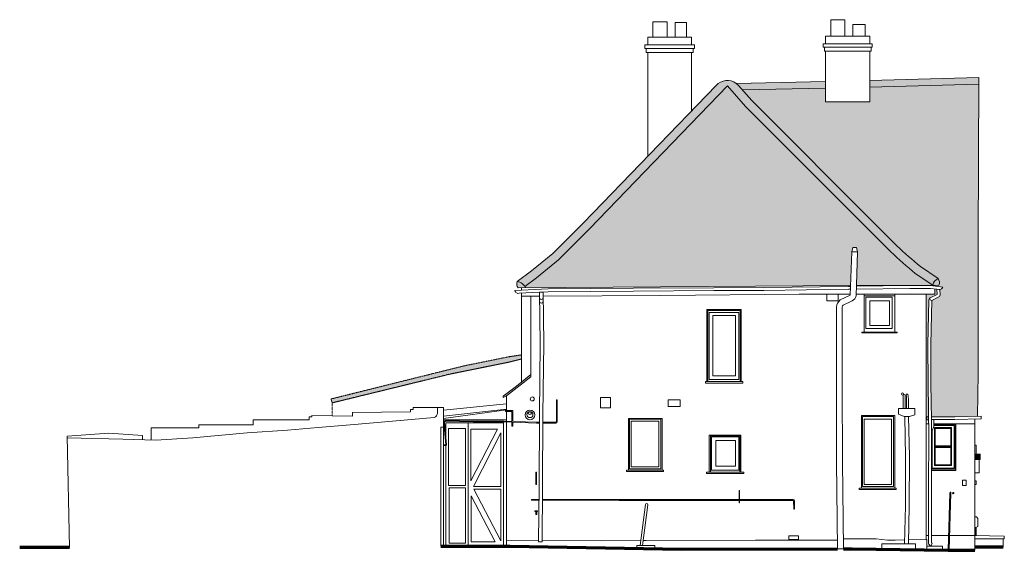
# Model space of a CAD drawing. Units: millimetres. Extents: x -2757 to 88457, y -3274 to 9583.
# Drawn here: x 69911 to 88457, y -409 to 9576 of the extents above; entities that cross this region are included whole.
import ezdxf

# ---------------------------------------------------------------- set-up
doc = ezdxf.new("R2010")
doc.units = ezdxf.units.MM
doc.linetypes.add('JIS_02_2.0', pattern=[3, 2, -1])
for name, color, linetype, lineweight in [('BL1', 7, 'Continuous', 18), ('BL4', 7, 'Continuous', 70), ('Dashed', 7, 'JIS_02_2.0', 18), ('LINES', 7, 'Continuous', 18)]:
    doc.layers.add(name, color=color, linetype=linetype, lineweight=lineweight)

msp = doc.modelspace()

# ---------------------------------------------------------------- hatches: boundary and pattern name
at = {"layer": 'LINES'}
h = msp.add_hatch(color=254, dxfattribs=at)
h.paths.add_polyline_path([(86983.3, 2101.7), (87029.2, 2102), (87021.4, 2722), (87019.9, 3469), (87034.4, 4293.5), (87038.7, 4310.5), (87047, 4326.3), (87058.7, 4339.8), (87191, 4404.3), (87185.6, 4503.8), (87146, 4509.3), (87146, 4410.4), (86983.3, 4410.4), (86983.3, 2101.8)], flags=0)
h.paths.add_polyline_path([(87084.2, 2102.3), (87523.4, 2104.8), (87954.4, 2113.8), (87965.7, 2915.3), (87965.7, 5422.6), (87977.5, 8489.8), (85926.3, 8430.8), (85926.3, 8028.1), (85089.8, 8028.1), (85089.8, 8413.3), (83405.9, 8378.1), (83354.7, 8407.7), (83298.5, 8425.9), (83239.7, 8432), (83180.9, 8425.6), (83124.8, 8407.1), (83073.8, 8377.2), (83030.2, 8337.3), (80532.3, 5751.8), (79955.6, 5175.1), (79550.3, 4847.1), (79282.6, 4650.3), (79274.7, 4625.4), (79272.8, 4599.4), (79277, 4573.7), (79287.3, 4549.6), (79302.8, 4528.7), (85561.8, 4571.6), (85583.3, 5208), (85606.2, 5290.3), (85670.6, 5290.3), (85693.4, 5208), (85671.9, 4572.4), (87146, 4582.5), (87146, 4562.8), (87297.3, 4542.1), (87290.5, 4528.5), (87280.9, 4516.8), (87268.8, 4507.5), (87255, 4501.2), (87241, 4498.1), (87246.5, 4396.7), (87245.8, 4386.6), (87242.7, 4377), (87237.4, 4368.4), (87230.3, 4361.3), (87221.6, 4356.2), (87211.9, 4353.3), (87089.3, 4293.2), (87074.9, 3468.6), (87076.4, 2722), (87084.2, 2104.8)], flags=0)
h.paths.add_polyline_path([(87232.9, 4497.9), (87232.9, 4498.3), (87230.3, 4498.1)], flags=0)
for points in [[(75795.9, 2365.3), (78021.1, 2908), (79127.7, 3131.7), (79364.3, 3190.6), (79364.3, 3268.2), (79125.5, 3232.5), (78282.8, 3062.2), (75777.6, 2439)], [(79019.6, 2466.1), (79080.9, 2498), (79537, 2853.5), (79537, 2899.2), (79267, 2680.8), (79019.6, 2493.3)], [(88000.5, 1299.7), (88000.5, 1398.9), (87901.8, 1398.9), (87901.8, 1299.7)]]:
    msp.add_hatch(color=254, dxfattribs=at).paths.add_polyline_path(points, flags=0)

# ---------------------------------------------------------------- linework, layer by layer
at = {"layer": 'BL1'}
for p, q in [((81834.7, 9245), (81834.7, 9537.6)), ((81834.7, 9537.6), (82104.2, 9537.6)), ((82104.2, 9537.6), (82104.2, 9245)), ((82254.6, 9245), (82254.6, 9524)), ((82254.6, 9524), (82471.1, 9524)), ((82471.1, 9524), (82471.1, 9245)), ((85191.8, 9263.6), (85191.8, 9575.7)), ((85191.8, 9575.7), (85452.7, 9575.7)), ((85452.7, 9575.7), (85452.7, 9263.6)), ((85835.3, 9485.4), (85601.8, 9485.4)), ((85601.8, 9485.4), (85601.8, 9263.6)), ((85835.3, 9263.6), (85835.3, 9485.4)), ((81684.5, 9102.5), (82620.8, 9102.5)), ((81684.5, 9033.7), (81684.5, 9102.5)), ((82567, 9245), (81744.6, 9245)), ((81744.6, 9245), (81744.6, 9102.5)), ((82567, 9102.5), (82567, 9245)), ((82620.8, 9102.5), (82620.8, 9033.7)), ((85044.8, 9124.2), (85970.7, 9124.2)), ((85044.8, 9059.6), (85044.8, 9124.2)), ((85089.8, 9263.6), (85926.3, 9263.6)), ((85089.8, 9124.2), (85089.8, 9263.6)), ((85926.3, 9263.6), (85926.3, 9124.2)), ((85970.7, 9124.2), (85970.7, 9059.6)), ((82620.8, 9033.7), (81684.5, 9033.7)), ((81710.1, 9033.7), (82593.9, 9033.7)), ((81710.1, 8960.9), (81710.1, 9033.7)), ((82593.9, 8960.9), (81710.1, 8960.9)), ((81744.6, 8960.9), (81744.6, 7006.6)), ((82567, 7857.9), (82567, 8960.9)), ((82593.9, 9033.7), (82593.9, 8960.9)), ((85970.7, 9059.6), (85044.8, 9059.6)), ((85071.4, 9059.6), (85947.2, 9059.6)), ((85071.4, 8981.1), (85071.4, 9059.6)), ((85947.2, 8981.1), (85071.4, 8981.1)), ((85089.8, 8028.1), (85089.8, 8981.1)), ((85926.3, 8981.1), (85926.3, 8028.1)), ((85947.2, 9059.6), (85947.2, 8981.1)), ((85089.8, 8413.3), (83405.9, 8378.1)), ((83405.9, 8378.1), (85089.8, 8413.3)), ((83450.8, 8337.3), (83405.9, 8378.1)), ((85089.8, 8028.1), (85089.8, 8413.3)), ((87977.5, 8489.8), (85926.3, 8430.8)), ((87977.5, 8489.8), (85926.3, 8430.8)), ((85926.3, 8430.8), (85926.3, 8028.1)), ((85926.3, 8304.6), (87977, 8363.6)), ((87965.7, 5422.6), (87977.5, 8489.8)), ((87965.7, 5422.6), (87977.5, 8489.8)), ((83030.2, 8337.3), (80532.3, 5751.8)), ((83030.2, 8337.3), (80532.3, 5751.8)), ((83244.5, 8328.9), (80646.4, 5639.6)), ((83585.1, 7944), (83244.5, 8328.9)), ((83701.7, 8053.7), (83450.8, 8337.3)), ((85089.8, 8287.1), (83524.1, 8254.4)), ((86094.9, 5660.5), (83701.7, 8053.7)), ((85926.3, 8028.1), (85089.8, 8028.1)), ((85926.3, 8028.1), (85089.8, 8028.1)), ((85981.8, 5547.3), (83585.1, 7944)), ((80532.3, 5751.8), (79955.6, 5175.1)), ((79955.6, 5175.1), (80532.3, 5751.8)), ((80062.8, 5056), (80646.4, 5639.6)), ((86432.1, 5323.3), (86094.9, 5660.5)), ((86320.6, 5208.5), (85981.8, 5547.3)), ((87965.7, 2915.3), (87965.7, 5422.6)), ((87965.7, 2915.3), (87965.7, 5422.6)), ((85583.3, 5208), (85555.7, 4392)), ((85606.2, 5290.3), (85583.3, 5208)), ((85583.3, 5208), (85693.4, 5208)), ((85670.6, 5290.3), (85606.2, 5290.3)), ((85665.4, 4380.4), (85693.4, 5208)), ((85693.4, 5208), (85670.6, 5290.3)), ((79955.6, 5175.1), (79550.3, 4847.1)), ((79550.3, 4847.1), (79955.6, 5175.1)), ((79648, 4720.4), (80062.8, 5056)), ((79550.3, 4847.1), (79282.6, 4650.3)), ((79282.6, 4650.3), (79550.3, 4847.1)), ((87210.6, 4702.6), (86876.5, 4928.7)), ((79426.6, 4557.6), (79648, 4720.4)), ((87108.7, 4582.2), (86780.2, 4800.7)), ((79864.5, 4508.6), (79239.4, 4476.9)), ((79302.8, 4528.7), (85561.8, 4571.6)), ((85561.8, 4571.6), (79302.8, 4528.7)), ((79364.3, 4528.7), (79364.3, 4483.2)), ((79769.3, 4450.2), (79864.5, 4455)), ((81474.6, 4521.8), (79864.5, 4508.6)), ((79864.5, 4455), (81474.6, 4468.2)), ((82988.5, 4531.2), (81474.6, 4521.8)), ((81474.6, 4468.2), (82988.5, 4477.7)), ((83927.4, 4535), (82988.5, 4531.2)), ((82988.5, 4477.7), (83927.4, 4481.4)), ((85524.3, 4557.6), (83927.4, 4535)), ((83927.4, 4481.4), (85524.3, 4504.1)), ((85561.3, 4558.2), (85524.3, 4557.6)), ((85524.3, 4504.1), (85559.5, 4504.6)), ((85669.6, 4506.1), (86678.1, 4520.4)), ((86678.1, 4574), (85671.4, 4559.7)), ((87225.5, 4583), (85671.9, 4572.4)), ((85671.9, 4572.4), (87146, 4582.5)), ((87064.6, 4574), (86678.1, 4574)), ((86678.1, 4520.4), (87064.6, 4520.4)), ((87297.3, 4542.1), (87064.6, 4574)), ((87064.6, 4520.4), (87185.6, 4503.8)), ((87146, 4582.5), (87146, 4562.8)), ((87146, 4562.8), (87146, 4582.5)), ((87146, 4509.3), (87146, 4410.4)), ((87146, 4410.4), (87146, 4509.3)), ((87224.9, 4498.5), (87185.6, 4503.8)), ((87185.6, 4503.8), (87191, 4404.3)), ((87246.5, 4396.7), (87241, 4498.2)), ((79322.2, 4427.5), (79701.9, 4446.8)), ((79364.3, 4429.7), (79364.3, 4373.3)), ((79364.3, 4373.3), (79702.9, 4375.1)), ((79364.3, 4373.3), (79364.3, 2759.5)), ((79537, 2899.2), (79537, 4374.3)), ((79769.3, 4450.2), (79701.9, 4446.8)), ((79701.9, 4446.8), (79714.8, 3483.8)), ((79782.2, 3483.8), (79769.3, 4450.2)), ((79770.3, 4375.5), (81990.5, 4387.1)), ((81990.5, 4387.1), (84595.5, 4410.4)), ((84595.5, 4410.4), (85556.3, 4410.4)), ((85115.5, 4410.4), (85115.5, 4283.7)), ((85115.5, 4283.7), (85327.5, 4283.7)), ((85327.5, 4283.7), (85327.5, 4410.4)), ((85555.7, 4392), (85366.8, 4301.3)), ((85424.3, 4206.9), (85590.4, 4286.6)), ((85666.4, 4410.4), (87146, 4410.4)), ((85818.3, 4410.4), (85818.3, 3696.8)), ((85818.3, 4379.8), (86394, 4379.8)), ((85849.7, 4354.8), (86343.1, 4354.8)), ((85849.7, 3762.1), (85849.7, 4354.8)), ((85922, 4283.7), (86292.2, 4283.7)), ((85922, 3822.4), (85922, 4283.7)), ((86292.2, 4283.7), (86292.2, 3822.4)), ((86343.1, 4354.8), (86343.1, 3762.1)), ((86394, 3696.8), (86394, 4410.4)), ((87146, 4410.4), (86983.3, 4410.4)), ((86983.3, 4410.4), (86983.3, 2101.7)), ((86983.3, 4410.4), (86983.3, -205.9)), ((87034.3, 4293.2), (87019.9, 3469)), ((87191, 4404.3), (87058.7, 4339.8)), ((87074.9, 3468.6), (87089.3, 4293.5)), ((87089.3, 4293.5), (87211.9, 4353.3)), ((82855.2, 4120.1), (83499, 4120.1)), ((82855.2, 2766.1), (82855.2, 4120.1)), ((82873.6, 4105.1), (83482, 4105.1)), ((82873.6, 2766.1), (82873.6, 4105.1)), ((83482, 4105.1), (83482, 2766.1)), ((83499, 4120.1), (83499, 2766.1)), ((85293.8, 4170.7), (85293.8, 2683.9)), ((85403.8, 2684.1), (85403.8, 4167)), ((82900.6, 4065.1), (83456.6, 4065.1)), ((82900.6, 2806), (82900.6, 4065.1)), ((82967.9, 4010.3), (83391.8, 4010.3)), ((82967.9, 2873.4), (82967.9, 4010.3)), ((83391.8, 4010.3), (83391.8, 2873.4)), ((83456.6, 4065.1), (83456.6, 2806)), ((86343.1, 3762.1), (85849.7, 3762.1)), ((86292.2, 3822.4), (85922, 3822.4)), ((85773.7, 3696.8), (86441.1, 3696.8)), ((85773.7, 3682.9), (85773.7, 3696.8)), ((86441.1, 3682.9), (85773.7, 3682.9)), ((86441.1, 3696.8), (86441.1, 3682.9)), ((79714.8, 3483.8), (79700, 2149.2)), ((79767.4, 2149.2), (79782.2, 3483.8)), ((87019.9, 3469), (87021.4, 2721.6)), ((87076.4, 2722), (87074.9, 3468.6)), ((79080.9, 2498), (79537, 2853.5)), ((79537, 2899.2), (79267, 2680.8)), ((79537, 2853.5), (79537, 2899.2)), ((83456.6, 2806), (82900.6, 2806)), ((83391.8, 2873.4), (82967.9, 2873.4)), ((87954.4, 2113.8), (87965.7, 2915.3)), ((87954.4, 2113.8), (87965.7, 2915.3)), ((79267, 2680.8), (79019.6, 2493.3)), ((82830.8, 2766.1), (83531.4, 2766.1)), ((82830.8, 2733.7), (82830.8, 2766.1)), ((83531.4, 2733.7), (82830.8, 2733.7)), ((83482, 2766.1), (82873.6, 2766.1)), ((83531.4, 2766.1), (83531.4, 2733.7)), ((85293.8, 2683.9), (85299.4, 1254)), ((85409.4, 1254.8), (85403.8, 2684.1)), ((87021.4, 2721.6), (87033.9, 1731.8)), ((87084.9, 2049.4), (87076.4, 2722)), ((75795.9, 2365.3), (75777.6, 2439)), ((79019.6, 2466.1), (79080.9, 2498)), ((79019.6, 2493.3), (79019.6, 2466.1)), ((79080.9, 2223.7), (79080.9, 2498)), ((80022, 2415.1), (80022, 2010.6)), ((80037, 2010.6), (80037, 2415.1)), ((80848.6, 2469.3), (81037.1, 2469.3)), ((80848.6, 2274.1), (80848.6, 2469.3)), ((81037.1, 2469.3), (81037.1, 2274.1)), ((82124, 2425), (82350.3, 2425)), ((82124, 2293.9), (82124, 2425)), ((82350.3, 2425), (82350.3, 2293.9)), ((86551, 2256.5), (86551, 2502.5)), ((86588.5, 2256.5), (86588.5, 2502.5)), ((86617.9, 2423.3), (86617.9, 2256.5)), ((86650.4, 2422.6), (86650.4, 2256.5)), ((77273.8, 2195.9), (77273.8, 2240.4)), ((77273.8, 2240.4), (77324, 2240.4)), ((77324, 2240.4), (77324, 2279.6)), ((77324, 2279.6), (77778.9, 2279.6)), ((77778.9, 2175.6), (77778.9, 2279.6)), ((77778.9, 2279.6), (77893.1, 2279.6)), ((77893.1, 2226.9), (79080.9, 2345.6)), ((77893.1, 2279.6), (77893.1, 1578.5)), ((77893.1, 2112.1), (79080.9, 2245)), ((77893.1, 2069.5), (79080.9, 2232.1)), ((81037.1, 2274.1), (80848.6, 2274.1)), ((82350.3, 2293.9), (82124, 2293.9)), ((86462.9, 2256.5), (86462.9, 2152.3)), ((86769.1, 2256.5), (86462.9, 2256.5)), ((86769.1, 2143.1), (86769.1, 2256.5)), ((74308.1, 1954), (74308.1, 2046.8)), ((74308.1, 2046.8), (75363.9, 2046.8)), ((75363.9, 2046.8), (75363.9, 2099.9)), ((75363.9, 2099.9), (75416.4, 2099.9)), ((75416.4, 2126.6), (76182, 2115.8)), ((75416.4, 2099.9), (75416.4, 2126.6)), ((76182, 2184.4), (77273.8, 2195.9)), ((76182, 2115.8), (76182, 2184.4)), ((76933.6, 2023), (77715.4, 2090.8)), ((77893.1, 2046.4), (79080.9, 2046.4)), ((79198.3, 2223.7), (79059.7, 2223.7)), ((79059.7, 2223.7), (79059.7, 2202.9)), ((79059.7, 2202.9), (79178.6, 2202.9)), ((79080.9, 2046.4), (79080.9, 2202.9)), ((79080.9, 2046.4), (79080.9, 2021.2)), ((79178.6, 2202.9), (79178.6, 2017.8)), ((79198.3, 2017.1), (79198.3, 2223.7)), ((79700, 2149.2), (79694.3, 783.1)), ((79761.8, 783.1), (79767.4, 2149.2)), ((81379.5, 2070.9), (82011.4, 2070.9)), ((81379.5, 1097.9), (81379.5, 2070.9)), ((81400, 2055.9), (81986.4, 2055.9)), ((81400, 1123.5), (81400, 2055.9)), ((81986.4, 2055.9), (81986.4, 1123.5)), ((82011.4, 2070.9), (82011.4, 1097.9)), ((85764.6, 2130.4), (86396.4, 2130.4)), ((85764.6, 758.4), (85764.6, 2130.4)), ((85785.1, 2107.9), (86371.4, 2107.9)), ((85785.1, 794), (85785.1, 2107.9)), ((85819.1, 2057.9), (86331.1, 2057.9)), ((85819.1, 832), (85819.1, 2057.9)), ((86331.1, 2057.9), (86331.1, 832)), ((86371.4, 2107.9), (86371.4, 794)), ((86396.4, 2130.4), (86396.4, 758.4)), ((86462.9, 2152.3), (86569.2, 2109.8)), ((86569.2, 2109.8), (86580.6, 2109.8)), ((86653.1, 2109.8), (86580.6, 2109.8)), ((86580.6, 2109.8), (86598.9, 1350.8)), ((86653.1, 2109.8), (86672.7, 2109.8)), ((86671.5, 1350.8), (86653.1, 2109.8)), ((86672.7, 2109.8), (86769.1, 2143.1)), ((86983.3, 2101.7), (86996.7, 2101.8)), ((87029.2, 2102), (86996.7, 2101.8)), ((86996.7, 2101.8), (86996.7, 2048.9)), ((86996.7, 2048.9), (87029.9, 2049.1)), ((87523.4, 2104.8), (87084.2, 2102.3)), ((87130.3, 2049.7), (87084.9, 2049.4)), ((87084.9, 2049.4), (87088, 1807.6)), ((87130.3, 2049.7), (87523.4, 2051.9)), ((87130.3, 1948.6), (87130.3, 2049.7)), ((88019, 2115.2), (87523.4, 2104.8)), ((87523.4, 2051.9), (88019, 2062.3)), ((87901.8, 1971.2), (87901.8, 2059.8)), ((88019, 2062.3), (88019, 2115.2)), ((72386.8, 1667.7), (72386.8, 1893.5)), ((72386.8, 1893.5), (73288.4, 1893.5)), ((73288.4, 1893.5), (73288.4, 1954)), ((73288.4, 1954), (74308.1, 1954)), ((74958.8, 1850), (75531.8, 1902.4)), ((75531.8, 1902.4), (76287.9, 1966.9)), ((76287.9, 1966.9), (76933.6, 2023)), ((77893.1, 1907.1), (77846, 1907.1)), ((77846, 1907.1), (77846, -330.3)), ((77899.9, 1993.2), (77935.9, 1578.5)), ((77951.1, 1577.3), (77915, 1993.2)), ((77938.4, 2016.7), (78455.6, 2008)), ((78455.7, 2023), (77938.6, 2031.7)), ((77940.4, 1990), (79023.3, 1990)), ((77940.4, 1700.7), (77940.4, 1990)), ((77989.8, 1881), (78310.6, 1881)), ((77989.8, 812.6), (77989.8, 1881)), ((78310.6, 1881), (78310.6, 812.6)), ((78361.3, 1990), (78361.3, -330.3)), ((78411.1, 1873.3), (78908.3, 1873.3)), ((78908.3, 1873.3), (78411.1, 897.5)), ((78411.1, 897.5), (78411.1, 1873.3)), ((78455.6, 2008), (79029.9, 2008)), ((79030.1, 2023), (78455.7, 2023)), ((79023.3, 1990), (79023.3, -330.3)), ((79029.9, 2008), (79646.5, 1986.3)), ((79646.8, 2001.3), (79030.1, 2023)), ((79080.9, 2006.2), (79080.9, -330.3)), ((79178.6, 2002.7), (79178.6, 1926.4)), ((79178.6, 1926.4), (79198.3, 1926.4)), ((79198.3, 1926.4), (79198.3, 2002.1)), ((79646.5, 1986.3), (79699.3, 1986.3)), ((79699.4, 2001.3), (79646.8, 2001.3)), ((79766.7, 1986.3), (80012.7, 1986.3)), ((80012.7, 2001.3), (79766.8, 2001.3)), ((81426.5, 2018.4), (81951.1, 2018.4)), ((81426.5, 1161.5), (81426.5, 2018.4)), ((81951.1, 2018.4), (81951.1, 1161.5)), ((86983.3, 1971.2), (87030.9, 1971.2)), ((87088, 1807.6), (87123.8, 1905.4)), ((87510.1, 1940.6), (87129.6, 1940.6)), ((87130.3, 1971.2), (87901.8, 1971.2)), ((87130.3, 1957.9), (87529.9, 1957.9)), ((87141.2, 1899.4), (87465.1, 1899.4)), ((87141.2, 1185.9), (87141.2, 1899.4)), ((87157.6, 1882.4), (87449.3, 1882.4)), ((87157.6, 1558.4), (87157.6, 1882.4)), ((87449.3, 1882.4), (87449.3, 1554.5)), ((87465.1, 1899.4), (87465.1, 1185.9)), ((87510.1, 1137.3), (87510.1, 1940.6)), ((87529.9, 1971.2), (87529.9, 1120.1)), ((87546.2, 1091.9), (87546.2, 1971.2)), ((87901.8, 1971.2), (87901.8, 1398.9)), ((70804.3, 1736.9), (71588.4, 1794.2)), ((70804.3, 1736.9), (70851.6, -356.9)), ((70804.9, 1709.7), (71852.2, 1681.9)), ((71588.4, 1794.2), (72222.8, 1751.6)), ((71852.2, 1681.9), (72478.8, 1665.2)), ((72222.8, 1751.6), (72222.8, 1672)), ((72478.8, 1665.2), (73172.5, 1707.9)), ((73172.5, 1707.9), (74193.7, 1801.1)), ((74193.7, 1801.1), (74958.8, 1850)), ((78974.1, 1799.5), (78462, 794.4)), ((78974.1, 794.4), (78974.1, 1799.5)), ((82899.3, 1758.2), (83495.9, 1758.2)), ((82899.3, 1063.8), (82899.3, 1758.2)), ((82924.3, 1743.2), (83476.2, 1743.2)), ((82924.3, 1063.8), (82924.3, 1743.2)), ((82945.1, 1726.7), (83455.9, 1726.7)), ((82945.1, 1101.6), (82945.1, 1726.7)), ((83455.9, 1726.7), (83455.9, 1101.6)), ((83476.2, 1743.2), (83476.2, 1063.8)), ((83495.9, 1758.2), (83495.9, 1063.8)), ((87033.9, 1731.8), (87030.6, 794.1)), ((87085.6, 794), (87088.9, 1732)), ((87088.9, 1732), (87088, 1807.6)), ((87098.6, 1836.6), (87098.6, 1137.3)), ((77935.9, 1578.5), (77893.1, 1578.5)), ((77893.1, 1578.5), (77893.1, 1563.5)), ((77893.1, 1563.5), (77893.1, -330.3)), ((77893.1, 1563.5), (77937.2, 1563.5)), ((77940.4, -330.3), (77940.4, 1563.9)), ((83022.1, 1655.4), (83392.8, 1655.4)), ((83022.1, 1173.5), (83022.1, 1655.4)), ((83392.8, 1655.4), (83392.8, 1173.5)), ((87141.2, 1541.4), (87465.1, 1541.4)), ((87155.1, 1200.3), (87155.1, 1525.2)), ((87449.3, 1525.2), (87155.1, 1525.2)), ((87157.6, 1558.8), (87449.3, 1558.8)), ((87449.3, 1525.2), (87449.3, 1200.3)), ((87901.8, 1570.7), (87924.2, 1570.7)), ((87924.2, 1570.7), (87924.2, 1402.6)), ((86598.9, 1350.8), (86595.6, 426.1)), ((86668.1, 426.1), (86671.5, 1350.8)), ((87924.2, 1402.6), (87901.8, 1402.6)), ((88000.5, 1398.9), (87901.8, 1398.9)), ((87901.8, 1398.9), (87901.8, 1299.7)), ((87901.8, 1398.9), (88000.5, 1398.9)), ((87901.8, 1299.7), (87901.8, -404.4)), ((87901.8, 1299.7), (88000.5, 1299.7)), ((88000.5, 1299.7), (87901.8, 1299.7)), ((87982.4, 1299.7), (87982.4, 1048.2)), ((88000.5, 1299.7), (88000.5, 1398.9)), ((88000.5, 1398.9), (88000.5, 1299.7)), ((81986.4, 1123.5), (81400, 1123.5)), ((81951.1, 1161.5), (81426.5, 1161.5)), ((83392.8, 1173.5), (83022.1, 1173.5)), ((85299.4, 1254), (85317.8, -381.2)), ((85427.8, -380.8), (85409.4, 1254.8)), ((87086.8, 1120.1), (87546.2, 1120.1)), ((87098.6, 1137.3), (87510.1, 1137.3)), ((87465.1, 1185.9), (87141.2, 1185.9)), ((87449.3, 1200.3), (87155.1, 1200.3)), ((79634, 1056.1), (79634, 834.2)), ((79645.8, 834.2), (79645.8, 1056.1)), ((81342.8, 1097.9), (82040.3, 1097.9)), ((81342.8, 1076.1), (81342.8, 1097.9)), ((82040.3, 1076.1), (81342.8, 1076.1)), ((82040.3, 1097.9), (82040.3, 1076.1)), ((82847.5, 1063.8), (83550.3, 1063.8)), ((82847.5, 1038.8), (82847.5, 1063.8)), ((83550.3, 1038.8), (82847.5, 1038.8)), ((83476.2, 1101.6), (82924.3, 1101.6)), ((83550.3, 1063.8), (83550.3, 1038.8)), ((87086.7, 1091.9), (87546.2, 1091.9)), ((87982.4, 1048.2), (87901.8, 1048.2)), ((78310.6, 812.6), (77989.8, 812.6)), ((77999.8, 764.4), (78305.6, 764.4)), ((77999.8, -276.5), (77999.8, 764.4)), ((78305.6, 764.4), (78305.6, -276.5)), ((78462, 794.4), (78974.1, 794.4)), ((79694.3, 783.1), (79682.8, -249.1)), ((79750.2, -249.1), (79761.8, 783.1)), ((85722.9, 758.4), (86420.3, 758.4)), ((85722.9, 736.6), (85722.9, 758.4)), ((86371.4, 794), (85785.1, 794)), ((86331.1, 832), (85819.1, 832)), ((86420.3, 758.4), (86420.3, 736.6)), ((87030.6, 794.1), (87030.6, -272.5)), ((87085.6, -268), (87085.6, 794)), ((87668.4, 909.3), (87740.5, 909.3)), ((87668.4, 812.7), (87668.4, 909.3)), ((87740.5, 812.7), (87668.4, 812.7)), ((87740.5, 909.3), (87740.5, 812.7)), ((87901.8, 900.7), (87929.8, 900.7)), ((87929.8, 827.8), (87901.8, 827.8)), ((87929.8, 900.7), (87929.8, 827.8)), ((78415.7, 613.2), (78868.2, -248.1)), ((78415.7, -248.1), (78415.7, 613.2)), ((78462.5, 740.5), (78974.1, -233.3)), ((78974.1, 740.5), (78462.5, 740.5)), ((78974.1, -233.3), (78974.1, 740.5)), ((83460.5, 710.2), (83460.5, 489)), ((83471.9, 489), (83471.9, 710.2)), ((86420.3, 736.6), (85722.9, 736.6)), ((87433.2, 675.3), (87398.3, -408.9)), ((87418.3, -408.8), (87453.2, 675.3)), ((79691.7, 547.3), (79557.1, 547.3)), ((79557.1, 532.3), (79691.5, 532.3)), ((79759, 532.3), (79916.4, 532.3)), ((79916.4, 547.3), (79759.1, 547.3)), ((80224.7, 547.3), (79916.4, 547.3)), ((79916.4, 532.3), (80224.7, 532.3)), ((81205.7, 545.2), (80224.7, 547.3)), ((80224.7, 532.3), (81205.7, 530.2)), ((82632.1, 545.2), (81205.7, 545.2)), ((81205.7, 530.2), (82632.1, 530.2)), ((81697.5, 451.6), (81598, -319.8)), ((81643.3, -319.8), (81742.1, 445.9)), ((83460.5, 545.2), (82632.1, 545.2)), ((82632.1, 530.2), (83460.5, 530.2)), ((83935.2, 545.2), (83471.9, 545.2)), ((83471.9, 530.2), (83935.2, 530.2)), ((84483.4, 545.2), (83935.2, 545.2)), ((83935.2, 530.2), (84483.4, 530.2)), ((84487.6, 526), (84490.8, 374.3)), ((84505.8, 374.3), (84502.6, 526.1)), ((86595.6, 426.1), (86579.9, -286.3)), ((86652.5, -286.3), (86668.1, 426.1)), ((79612.9, 336.3), (79666.5, 336.3)), ((79612.9, 322.2), (79612.9, 336.3)), ((79666.5, 322.2), (79612.9, 322.2)), ((79632, 336.3), (79649.2, 336.3)), ((79632, 264.9), (79632, 336.3)), ((79649.2, 264.9), (79632, 264.9)), ((79649.2, 336.3), (79649.2, 264.9)), ((79666.5, 336.3), (79666.5, 322.2)), ((87901.8, 217.9), (87930.5, 217.9)), ((87930.5, 217.9), (87961.2, 187.2)), ((87961.2, 187.2), (87961.2, 41.3)), ((87921.7, 22.8), (87901.8, 22.8)), ((87911.7, 22.8), (87911.7, -132.4)), ((87961.2, 41.3), (87921.7, 22.8)), ((87928.3, 25.9), (87928.3, -132.7)), ((84399.1, -134.9), (84579.9, -134.9)), ((84399.1, -207.3), (84399.1, -134.9)), ((84579.9, -134.9), (84579.9, -207.3)), ((86983.3, -132.2), (87030.6, -132.2)), ((87085.6, -132.2), (87407.2, -132.2)), ((87427.2, -132.2), (87901.8, -132.2)), ((88457.3, -143.9), (87901.8, -132.2)), ((88457.3, -194.6), (88457.3, -143.9)), ((78305.6, -276.5), (77999.8, -276.5)), ((78868.2, -248.1), (78415.7, -248.1)), ((79683.1, -224.1), (79080.9, -221.6)), ((79682.8, -249.1), (79750.2, -249.1)), ((80864.9, -229.2), (79750.5, -224.4)), ((81610.3, -224.1), (80864.9, -229.2)), ((81875.4, -319.8), (81538, -319.8)), ((81538, -319.8), (81538, -375.1)), ((81598, -319.8), (81643.3, -319.8)), ((81714.3, -223.4), (81655.7, -223.8)), ((83768.2, -218.3), (81714.3, -223.4)), ((81875.4, -381.5), (81875.4, -319.8)), ((83768.2, -218.3), (85316, -218.3)), ((84579.9, -207.3), (84399.1, -207.3)), ((86043, -192.3), (85425.7, -192.3)), ((86255, -218.3), (86043, -192.3)), ((86579.9, -286.3), (86153.3, -286.3)), ((86153.3, -286.3), (86153.3, -389.2)), ((86401.3, -218.3), (86255, -218.3)), ((86581.5, -214.5), (86401.3, -218.3)), ((86579.9, -286.3), (86652.5, -286.3)), ((86652.5, -286.3), (86781.7, -286.3)), ((86983.3, -205.9), (86654.1, -212.9)), ((86781.7, -286.3), (86781.7, -399.2)), ((86983.3, -205.9), (86995, -205.9)), ((86995, -205.9), (86995, -402.5)), ((86995, -332.9), (87291.7, -332.9)), ((87054.8, -313.6), (87079.3, -327.8)), ((87079.3, -327.8), (87096.2, -274.1)), ((87096.2, -274.1), (87085.6, -268)), ((87291.7, -332.9), (87291.7, -407.2)), ((87901.8, -194.6), (88457.3, -194.6)), ((88433.1, -194.6), (88433.1, -352.3)), ((85317.8, -381.2), (85427.8, -380.8)), ((87398.3, -408.9), (87401.2, -409)), ((87401.2, -409), (87418.3, -408.8))]:
    msp.add_line(p, q, dxfattribs=at)
for centre, radius in [((79565.2, 2438.3), 37.8), ((86539.8, 2531.4), 19.7), ((79523.2, 2138), 89.8), ((79521.9, 2143.7), 56.2), ((79521.9, 2170.6), 26.9), ((87496.3, 666.8), 12.5)]:
    msp.add_circle(centre, radius, dxfattribs=at)
for centre, radius, start, end in [((83240.5, 8151.2), 280.8, 53.90085, 138.49297), ((93162.4, 12456.5), 9967.1, 226.65131, 230.1841), ((93162.4, 12456.5), 9807.1, 226.66473, 230.13762), ((79382.9, 4604.5), 110.3, 155.43844, 223.416), ((79242.5, 4429.9), 224, 26.43153, 79.68908), ((87264.3, 4553.8), 158.2, 109.85928, 169.66033), ((87110.3, 4629.3), 124.2, 338.08759, 36.14003), ((79302.6, 4488.8), 64.3, 190.6646, 287.65994), ((87234, 4565.2), 67.4, 262.2099, 274.56094), ((87234, 4565.2), 67.4, 262.2099, 275.92281), ((87234, 4565.2), 67.4, 275.42089, 339.95659), ((79737.2, 4353.3), 42.8, 218.07301, 321.92699), ((79738.1, 4274.2), 34.7, 193.8428, 346.1572), ((85463.5, 4161.6), 169.9, 124.69873, 176.93759), ((85544.7, 4400), 122.2, 291.92459, 350.75579), ((87111.1, 4282.6), 77.5, 132.47925, 172.18106), ((87089.3, 4331.7), 38.2, 180.00803, 270), ((87204.8, 4394.4), 41.7, 279.83399, 3.10329), ((85463.5, 4161.6), 59.9, 130.92421, 174.84157), ((80029.5, 2415.1), 7.5, 0, 180), ((86569.8, 2502.5), 18.8, 0, 180), ((86622.5, 2515.6), 16.2, 16.84816, 196.86715), ((86357.6, 2435.3), 260.6, 357.36146, 16.86715), ((86360.1, 2435.3), 290.6, 357.50138, 17.0091), ((77684.4, 2180.2), 94.6, 289.09162, 357.16377), ((77938.4, 1993.2), 38.5, 89.78844, 180), ((77938.4, 1993.2), 23.5, 90, 180), ((80012.7, 2010.6), 24.3, 270, 0), ((80012.7, 2010.6), 9.3, 270, 0), ((86947.3, 1954), 183.1, 344.5812, 358.3002), ((77937.2, 1577.3), 13.9, 270, 0), ((79639.9, 1056.1), 5.9, 0, 180), ((79639.9, 834.2), 5.9, 180, 0), ((83466.2, 710.2), 5.67, 360, 180), ((87443.2, 675.3), 10, 360, 180), ((79557.1, 539.8), 7.5, 90, 270), ((81719.8, 448.8), 22.5, 352.64994, 172.64994), ((83466.2, 489), 5.67, 180, 0), ((84483.4, 526.1), 19.1, 0, 90), ((84483.4, 526.1), 4.13, 358.58624, 90), ((84498.3, 374.3), 7.5, 180, 0), ((87085.9, -267.8), 55.4, 184.87997, 235.87123)]:
    msp.add_arc(centre, radius, start, end, dxfattribs=at)
at = {"layer": 'BL4'}
for p, q in [((70851.6, -356.9), (69911.4, -356.9)), ((77846, -330.3), (79149.9, -330.3)), ((79149.9, -330.3), (82376.4, -390.9)), ((88433.1, -352.3), (87901.8, -352.3)), ((82376.4, -390.9), (85317.8, -381.2)), ((85427.8, -380.8), (85591.9, -380.3)), ((85591.9, -380.3), (87401.2, -409)), ((87401.2, -409), (87901.8, -404.4))]:
    msp.add_line(p, q, dxfattribs=at)
at = {"layer": 'Dashed'}
for p, q in [((79125.5, 3232.5), (78282.8, 3062.2)), ((79125.5, 3232.5), (78282.8, 3062.2)), ((79364.3, 3268.2), (79125.5, 3232.5)), ((79125.5, 3232.5), (79364.3, 3268.2)), ((79127.7, 3131.7), (79364.3, 3190.6)), ((79364.3, 3190.6), (79127.7, 3131.7)), ((79364.3, 3190.6), (79364.3, 3268.2)), ((78282.8, 3062.2), (77476, 2861.5)), ((78282.8, 3062.2), (77476, 2861.5)), ((78021.1, 2908), (79127.7, 3131.7)), ((79127.7, 3131.7), (78021.1, 2908)), ((77476, 2861.5), (75777.6, 2439)), ((77476, 2861.5), (75777.6, 2439)), ((75795.9, 2365.3), (77512.2, 2783.9)), ((77512.2, 2783.9), (75795.9, 2365.3)), ((77512.2, 2783.9), (78021.1, 2908)), ((78021.1, 2908), (77512.2, 2783.9)), ((75777.6, 2439), (75795.9, 2365.3)), ((75795.9, 2365.3), (75795.9, 2121.2))]:
    msp.add_line(p, q, dxfattribs=at)

doc.saveas('drawing.dxf')
